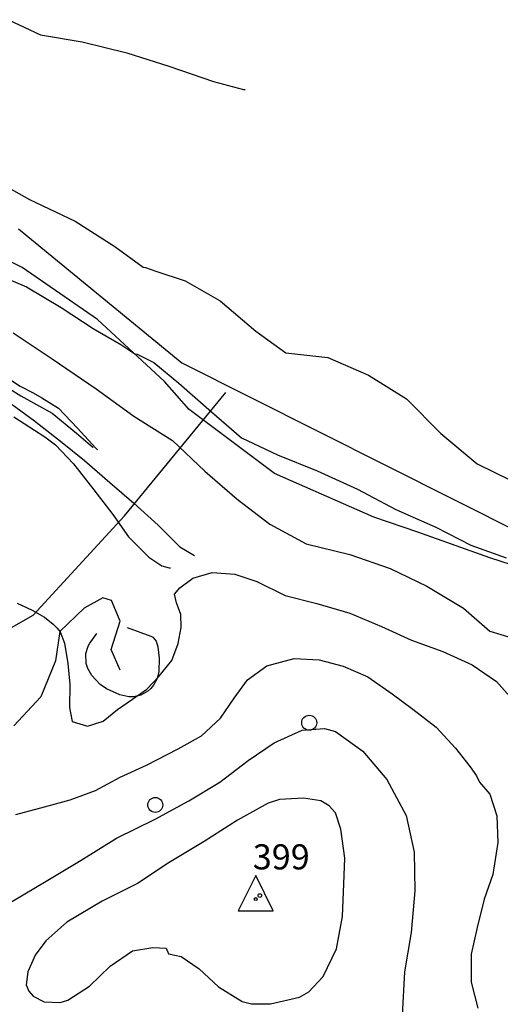
# Model space of a CAD drawing. Extents: x 2407864 to 2421635, y 5064326 to 5072766.
# Drawn here: x 2420420 to 2420900, y 5068625 to 5069606 of the extents above; entities that cross this region are included whole.
import ezdxf

# ---------------------------------------------------------------- set-up
doc = ezdxf.new("R2010")
doc.units = 0
for name, color, linetype in [('12', 7, 'CONTINUOUS'), ('13', 7, 'CONTINUOUS'), ('2', 7, 'CONTINUOUS'), ('22', 7, 'CONTINUOUS'), ('37', 7, 'CONTINUOUS'), ('4', 7, 'CONTINUOUS'), ('43', 7, 'CONTINUOUS')]:
    doc.layers.add(name, color=color, linetype=linetype)
doc.styles.get("Standard").update_dxf_attribs({"font": 'txt', "height": 0.2})

msp = doc.modelspace()

# ---------------------------------------------------------------- linework, layer by layer
at = {"layer": '12', "color": 5, "linetype": 'CONTINUOUS'}
for p, q in [((2420422.75, 5069359.07, 244.17), (2420338.63, 5069401.54, 241.68)), ((2420497.97, 5069307.42, 246.85), (2420422.75, 5069359.07, 244.17)), ((2420564.93, 5069245.48, 253.09), (2420497.97, 5069307.42, 246.85)), ((2420589.32, 5069217.74, 254.31), (2420564.93, 5069245.48, 253.09)), ((2420674.28, 5069154.03, 254.65), (2420589.32, 5069217.74, 254.31)), ((2420773.4, 5069110.52, 254.65), (2420674.28, 5069154.03, 254.65)), ((2420817.49, 5069095.41, 254.65), (2420773.4, 5069110.52, 254.65)), ((2420889.27, 5069069.9, 252.85), (2420817.49, 5069095.41, 254.65)), ((2420968.35, 5069043.97, 270.51), (2420889.27, 5069069.9, 252.85))]:
    msp.add_line(p, q, dxfattribs=at)
at = {"layer": '13', "color": 5, "linetype": 'CONTINUOUS'}
for centre, radius in [((2420709.05, 5068905.71, 245.94), 7.5), ((2420555.59, 5068823.8, 245.92), 7.5), ((2420659.9, 5068733.53, 399.31), 1.87)]:
    msp.add_circle(centre, radius, dxfattribs=at)
at = {"layer": '2', "color": 5, "linetype": 'CONTINUOUS'}
for p, q in [((2420409.12, 5069606.09, 200), (2420441.2, 5069591.11, 200)), ((2420441.2, 5069591.11, 200), (2420482.61, 5069584.02, 200)), ((2420482.61, 5069584.02, 200), (2420527.37, 5069573.07, 200)), ((2420527.37, 5069573.07, 200), (2420569.09, 5069559.63, 200)), ((2420569.09, 5069559.63, 200), (2420613.57, 5069544.49, 200)), ((2420613.57, 5069544.49, 200), (2420643.51, 5069536.54, 200)), ((2420643.51, 5069536.54, 200), (2420645.36, 5069536.46, 200)), ((2420388.24, 5069450.28, 225), (2420430.21, 5069426.95, 225)), ((2420430.21, 5069426.95, 225), (2420475.58, 5069405.43, 225)), ((2420475.58, 5069405.43, 225), (2420515.32, 5069380.04, 225)), ((2420515.32, 5069380.04, 225), (2420543.44, 5069359.66, 225)), ((2420543.44, 5069359.66, 225), (2420545.87, 5069359.26, 225)), ((2420545.87, 5069359.26, 225), (2420556.26, 5069355.48, 225)), ((2420395.35, 5069353.53, 250), (2420427.2, 5069340.12, 250)), ((2420556.26, 5069355.48, 225), (2420585.35, 5069345.91, 225)), ((2420427.2, 5069340.12, 250), (2420461.67, 5069319.47, 250)), ((2420585.35, 5069345.91, 225), (2420620.24, 5069326.02, 225)), ((2420461.67, 5069319.47, 250), (2420493.77, 5069298.32, 250)), ((2420620.24, 5069326.02, 225), (2420655.75, 5069295.84, 225)), ((2420414.05, 5069294.18, 275), (2420452.78, 5069268.16, 275)), ((2420493.77, 5069298.32, 250), (2420521.31, 5069282.56, 250)), ((2420655.75, 5069295.84, 225), (2420685.68, 5069274.21, 225)), ((2420521.31, 5069282.56, 250), (2420535.36, 5069273.16, 250)), ((2420535.36, 5069273.16, 250), (2420537.59, 5069272.76, 250)), ((2420537.59, 5069272.76, 250), (2420554.05, 5069264.72, 250)), ((2420685.68, 5069274.21, 225), (2420727.6, 5069269.64, 225)), ((2420727.6, 5069269.64, 225), (2420768.05, 5069251.85, 225)), ((2420452.78, 5069268.16, 275), (2420496.61, 5069238.2, 275)), ((2420554.05, 5069264.72, 250), (2420579.23, 5069243.98, 250)), ((2420768.05, 5069251.85, 225), (2420806.11, 5069228.5, 225)), ((2420396.83, 5069246.67, 285), (2420421.56, 5069231.32, 285)), ((2420410.28, 5069248.04, 280), (2420420.91, 5069241.02, 280)), ((2420420.91, 5069241.02, 280), (2420433.8, 5069234.21, 280)), ((2420579.23, 5069243.98, 250), (2420611.69, 5069215.3, 250)), ((2420421.56, 5069231.32, 285), (2420452.66, 5069214.13, 285)), ((2420433.8, 5069234.21, 280), (2420442.48, 5069229.33, 280)), ((2420496.61, 5069238.2, 275), (2420534.31, 5069210.96, 275)), ((2420412.78, 5069222.62, 290), (2420435.33, 5069206.49, 290)), ((2420442.48, 5069229.33, 280), (2420458.94, 5069219.23, 280)), ((2420806.11, 5069228.5, 225), (2420840.26, 5069193.88, 225)), ((2420414.5, 5069210.52, 295), (2420445.48, 5069190.51, 295)), ((2420452.66, 5069214.13, 285), (2420477.01, 5069194.31, 285)), ((2420458.94, 5069219.23, 280), (2420477.82, 5069199.55, 280)), ((2420534.31, 5069210.96, 275), (2420572.73, 5069187, 275)), ((2420611.69, 5069215.3, 250), (2420641.54, 5069189.66, 250)), ((2420435.33, 5069206.49, 290), (2420462.82, 5069184.97, 290)), ((2420477.01, 5069194.31, 285), (2420493.29, 5069180.22, 285)), ((2420477.82, 5069199.55, 280), (2420496.28, 5069179.2, 280)), ((2420840.26, 5069193.88, 225), (2420876.56, 5069163.57, 225)), ((2420445.48, 5069190.51, 295), (2420455.98, 5069182.58, 295)), ((2420455.98, 5069182.58, 295), (2420474.2, 5069163.65, 295)), ((2420462.82, 5069184.97, 290), (2420485.19, 5069167.09, 290)), ((2420572.73, 5069187, 275), (2420605.01, 5069156.48, 275)), ((2420641.54, 5069189.66, 250), (2420677.53, 5069172.56, 250)), ((2420493.29, 5069180.22, 285), (2420493.78, 5069180.09, 285)), ((2420496.28, 5069179.2, 280), (2420497.87, 5069177.67, 280)), ((2420677.53, 5069172.56, 250), (2420717.08, 5069156.57, 250)), ((2420474.2, 5069163.65, 295), (2420494.26, 5069137.57, 295)), ((2420485.19, 5069167.09, 290), (2420510.32, 5069145.08, 290)), ((2420876.56, 5069163.57, 225), (2420910.52, 5069147.04, 225)), ((2420605.01, 5069156.48, 275), (2420637.1, 5069128.3, 275)), ((2420717.08, 5069156.57, 250), (2420757.32, 5069138.29, 250)), ((2420510.32, 5069145.08, 290), (2420534.05, 5069124.6, 290)), ((2420494.26, 5069137.57, 295), (2420513.32, 5069113.09, 295)), ((2420757.32, 5069138.29, 250), (2420795.43, 5069118.16, 250)), ((2420534.05, 5069124.6, 290), (2420558.39, 5069102.63, 290)), ((2420637.1, 5069128.3, 275), (2420669.73, 5069103.62, 275)), ((2420513.32, 5069113.09, 295), (2420528.86, 5069090.82, 295)), ((2420795.43, 5069118.16, 250), (2420835.2, 5069100.5, 250)), ((2420558.39, 5069102.63, 290), (2420579.92, 5069080.97, 290)), ((2420669.73, 5069103.62, 275), (2420706.1, 5069084.06, 275)), ((2420835.2, 5069100.5, 250), (2420870.18, 5069082.46, 250)), ((2420528.86, 5069090.82, 295), (2420549.28, 5069070.68, 295)), ((2420706.1, 5069084.06, 275), (2420749.4, 5069073.27, 275)), ((2420579.92, 5069080.97, 290), (2420594.68, 5069072.22, 290)), ((2420749.4, 5069073.27, 275), (2420789.83, 5069059.39, 275)), ((2420870.18, 5069082.46, 250), (2420905.29, 5069069.88, 250)), ((2420549.28, 5069070.68, 295), (2420562.22, 5069062.12, 295)), ((2420562.22, 5069062.12, 295), (2420569.43, 5069060.12, 295)), ((2420569.43, 5069060.12, 295), (2420570.89, 5069059.97, 295)), ((2420593.02, 5069049.81, 300), (2420612.41, 5069055.32, 300)), ((2420612.41, 5069055.32, 300), (2420634.91, 5069053.75, 300)), ((2420634.91, 5069053.75, 300), (2420656.87, 5069046.43, 300)), ((2420789.83, 5069059.39, 275), (2420826.38, 5069041.77, 275)), ((2420579.98, 5069039.93, 300), (2420593.02, 5069049.81, 300)), ((2420656.87, 5069046.43, 300), (2420685.08, 5069032.4, 300)), ((2420574.83, 5069033.9, 300), (2420579.98, 5069039.93, 300)), ((2420576.89, 5069025.11, 300), (2420574.83, 5069033.9, 300)), ((2420826.38, 5069041.77, 275), (2420862.94, 5069019.84, 275)), ((2420417.91, 5069024.83, 300), (2420432.75, 5069017.73, 300)), ((2420581.17, 5069013.49, 300), (2420576.89, 5069025.11, 300)), ((2420685.08, 5069032.4, 300), (2420716.78, 5069024.37, 300)), ((2420716.78, 5069024.37, 300), (2420749.48, 5069014.84, 300)), ((2420432.75, 5069017.73, 300), (2420445.15, 5069010.84, 300)), ((2420749.48, 5069014.84, 300), (2420781.06, 5069001.73, 300)), ((2420862.94, 5069019.84, 275), (2420889.1, 5068996.91, 275)), ((2420445.15, 5069010.84, 300), (2420453.84, 5069004.01, 300)), ((2420581.39, 5069000.68, 300), (2420581.17, 5069013.49, 300)), ((2420453.84, 5069004.01, 300), (2420457.76, 5068999.84, 300)), ((2420457.76, 5068999.84, 300), (2420460.82, 5068996.18, 300)), ((2420460.82, 5068996.18, 300), (2420465.12, 5068984.86, 300)), ((2420527.45, 5069000.5, 296.36), (2420551.02, 5068992.04, 296.36)), ((2420527.45, 5069000.5, 296.36), (2420551.02, 5068992.04, 296.36)), ((2420578.54, 5068984.59, 300), (2420581.39, 5069000.68, 300)), ((2420781.06, 5069001.73, 300), (2420810.85, 5068988.11, 300)), ((2420889.1, 5068996.91, 275), (2420924.11, 5068986.39, 275)), ((2420465.12, 5068984.86, 300), (2420468.34, 5068964.78, 300)), ((2420488.6, 5068981.82, 298.21), (2420490.42, 5068984.92, 298.21)), ((2420488.6, 5068981.82, 298.21), (2420490.42, 5068984.92, 298.21)), ((2420490.42, 5068984.92, 298.21), (2420497.3, 5068994.59, 298.21)), ((2420490.42, 5068984.92, 298.21), (2420497.3, 5068994.59, 298.21)), ((2420551.02, 5068992.04, 296.36), (2420553.24, 5068990.83, 296.36)), ((2420551.02, 5068992.04, 296.36), (2420553.24, 5068990.83, 296.36)), ((2420553.24, 5068990.83, 296.36), (2420556.37, 5068986.82, 296.37)), ((2420553.24, 5068990.83, 296.36), (2420556.37, 5068986.82, 296.37)), ((2420556.37, 5068986.82, 296.37), (2420558.16, 5068981.42, 296.39)), ((2420556.37, 5068986.82, 296.37), (2420558.16, 5068981.42, 296.39)), ((2420810.85, 5068988.11, 300), (2420842.4, 5068976.77, 300)), ((2420486.49, 5068974.83, 298.18), (2420488.6, 5068981.82, 298.21)), ((2420486.49, 5068974.83, 298.18), (2420488.6, 5068981.82, 298.21)), ((2420558.16, 5068981.42, 296.39), (2420559.54, 5068970.08, 296.45)), ((2420558.16, 5068981.42, 296.39), (2420559.54, 5068970.08, 296.45)), ((2420572.04, 5068967.77, 300), (2420578.54, 5068984.59, 300)), ((2420842.4, 5068976.77, 300), (2420871.42, 5068963.39, 300)), ((2420486.85, 5068964.69, 298.12), (2420486.49, 5068974.83, 298.18)), ((2420486.85, 5068964.69, 298.12), (2420486.49, 5068974.83, 298.18)), ((2420559.23, 5068951.72, 300), (2420572.04, 5068967.77, 300)), ((2420559.54, 5068970.08, 296.45), (2420559.28, 5068956.67, 296.81)), ((2420559.54, 5068970.08, 296.45), (2420559.28, 5068956.67, 296.81)), ((2420666.78, 5068962.36, 325), (2420694.06, 5068969.57, 325)), ((2420694.06, 5068969.57, 325), (2420718.83, 5068968.49, 325)), ((2420718.83, 5068968.49, 325), (2420742.78, 5068962.17, 325)), ((2420468.34, 5068964.78, 300), (2420470.28, 5068944.18, 300)), ((2420488.35, 5068959.65, 298.08), (2420486.85, 5068964.69, 298.12)), ((2420488.35, 5068959.65, 298.08), (2420486.85, 5068964.69, 298.12)), ((2420492.24, 5068952.6, 298.01), (2420488.35, 5068959.65, 298.08)), ((2420492.24, 5068952.6, 298.01), (2420488.35, 5068959.65, 298.08)), ((2420559.28, 5068956.67, 296.81), (2420557.42, 5068949.91, 297.07)), ((2420559.28, 5068956.67, 296.81), (2420557.42, 5068949.91, 297.07)), ((2420647.51, 5068948.45, 325), (2420666.78, 5068962.36, 325)), ((2420742.78, 5068962.17, 325), (2420767.52, 5068951.32, 325)), ((2420871.42, 5068963.39, 300), (2420895.6, 5068946.7, 300)), ((2420500.61, 5068943.74, 297.88), (2420492.24, 5068952.6, 298.01)), ((2420500.61, 5068943.74, 297.88), (2420492.24, 5068952.6, 298.01)), ((2420547.05, 5068939.26, 300), (2420559.23, 5068951.72, 300)), ((2420557.42, 5068949.91, 297.07), (2420553.81, 5068943.23, 297.27)), ((2420557.42, 5068949.91, 297.07), (2420553.81, 5068943.23, 297.27)), ((2420634.21, 5068930.28, 325), (2420647.51, 5068948.45, 325)), ((2420767.52, 5068951.32, 325), (2420791.89, 5068934.43, 325)), ((2420895.6, 5068946.7, 300), (2420911.73, 5068928.8, 300)), ((2420470.28, 5068944.18, 300), (2420470.04, 5068920.94, 300)), ((2420506.86, 5068939.32, 297.77), (2420500.61, 5068943.74, 297.88)), ((2420506.86, 5068939.32, 297.77), (2420500.61, 5068943.74, 297.88)), ((2420520.22, 5068933.4, 297.57), (2420506.86, 5068939.32, 297.77)), ((2420520.22, 5068933.4, 297.57), (2420506.86, 5068939.32, 297.77)), ((2420533.04, 5068929.32, 300), (2420547.05, 5068939.26, 300)), ((2420548.11, 5068937.04, 297.37), (2420541.35, 5068933.21, 297.42)), ((2420548.11, 5068937.04, 297.37), (2420541.35, 5068933.21, 297.42)), ((2420551.19, 5068939.96, 297.33), (2420548.11, 5068937.04, 297.37)), ((2420551.19, 5068939.96, 297.33), (2420548.11, 5068937.04, 297.37)), ((2420553.81, 5068943.23, 297.27), (2420551.19, 5068939.96, 297.33)), ((2420553.81, 5068943.23, 297.27), (2420551.19, 5068939.96, 297.33)), ((2420517.84, 5068919.04, 300), (2420533.04, 5068929.32, 300)), ((2420529.33, 5068931.64, 297.49), (2420520.22, 5068933.4, 297.57)), ((2420529.33, 5068931.64, 297.49), (2420520.22, 5068933.4, 297.57)), ((2420534.15, 5068931.66, 297.46), (2420529.33, 5068931.64, 297.49)), ((2420534.15, 5068931.66, 297.46), (2420529.33, 5068931.64, 297.49)), ((2420541.35, 5068933.21, 297.42), (2420534.15, 5068931.66, 297.46)), ((2420541.35, 5068933.21, 297.42), (2420534.15, 5068931.66, 297.46)), ((2420620.72, 5068910.15, 325), (2420634.21, 5068930.28, 325)), ((2420791.89, 5068934.43, 325), (2420812.33, 5068919.17, 325)), ((2420470.04, 5068920.94, 300), (2420472.65, 5068906.95, 300)), ((2420503.73, 5068907.15, 300), (2420517.84, 5068919.04, 300)), ((2420812.33, 5068919.17, 325), (2420835.58, 5068901.25, 325)), ((2420472.65, 5068906.95, 300), (2420487.99, 5068902.27, 300)), ((2420487.99, 5068902.27, 300), (2420503.73, 5068907.15, 300)), ((2420601.68, 5068892.52, 325), (2420620.72, 5068910.15, 325)), ((2420674.17, 5068885.63, 350), (2420702.18, 5068898.28, 350)), ((2420702.18, 5068898.28, 350), (2420724.33, 5068900.09, 350)), ((2420724.33, 5068900.09, 350), (2420735.14, 5068896.84, 350)), ((2420735.14, 5068896.84, 350), (2420762.42, 5068877.28, 350)), ((2420835.58, 5068901.25, 325), (2420854.79, 5068880.28, 325)), ((2420578.25, 5068879.57, 325), (2420601.68, 5068892.52, 325)), ((2420546.67, 5068863.56, 325), (2420578.25, 5068879.57, 325)), ((2420648.19, 5068868.01, 350), (2420674.17, 5068885.63, 350)), ((2420762.42, 5068877.28, 350), (2420786.5, 5068849.16, 350)), ((2420854.79, 5068880.28, 325), (2420869.42, 5068861.67, 325)), ((2420619.89, 5068846.38, 350), (2420648.19, 5068868.01, 350)), ((2420520.64, 5068851.41, 325), (2420546.67, 5068863.56, 325)), ((2420869.42, 5068861.67, 325), (2420875.96, 5068852.78, 325)), ((2420496.03, 5068838.12, 325), (2420520.64, 5068851.41, 325)), ((2420786.5, 5068849.16, 350), (2420805.54, 5068813.16, 350)), ((2420875.96, 5068852.78, 325), (2420878.91, 5068846.5, 325)), ((2420470.61, 5068828.77, 325), (2420496.03, 5068838.12, 325)), ((2420589.18, 5068827.79, 350), (2420619.89, 5068846.38, 350)), ((2420878.91, 5068846.5, 325), (2420888.95, 5068834.63, 325)), ((2420445.19, 5068821.87, 325), (2420470.61, 5068828.77, 325)), ((2420679.51, 5068829.31, 375), (2420668.13, 5068825.61, 375)), ((2420703.22, 5068830.52, 375), (2420679.51, 5068829.31, 375)), ((2420720.62, 5068827.97, 375), (2420703.22, 5068830.52, 375)), ((2420728.98, 5068822.95, 375), (2420720.62, 5068827.97, 375)), ((2420888.95, 5068834.63, 325), (2420896.11, 5068812.91, 325)), ((2420416.62, 5068814.23, 325), (2420445.19, 5068821.87, 325)), ((2420555.35, 5068809.53, 350), (2420589.18, 5068827.79, 350)), ((2420668.13, 5068825.61, 375), (2420637.58, 5068808.47, 375)), ((2420735.11, 5068815.85, 375), (2420728.98, 5068822.95, 375)), ((2420517.01, 5068790.59, 350), (2420555.35, 5068809.53, 350)), ((2420637.58, 5068808.47, 375), (2420604.21, 5068787.36, 375)), ((2420740.67, 5068799.77, 375), (2420735.11, 5068815.85, 375)), ((2420805.54, 5068813.16, 350), (2420813.72, 5068776.65, 350)), ((2420896.11, 5068812.91, 325), (2420897, 5068786.4, 325)), ((2420744.58, 5068770.77, 375), (2420740.67, 5068799.77, 375)), ((2420481.85, 5068768.68, 350), (2420517.01, 5068790.59, 350)), ((2420604.21, 5068787.36, 375), (2420569.4, 5068766.41, 375)), ((2420897, 5068786.4, 325), (2420892.19, 5068754.66, 325)), ((2420743.55, 5068745.12, 375), (2420744.58, 5068770.77, 375)), ((2420813.72, 5068776.65, 350), (2420814.19, 5068738.32, 350)), ((2420448.45, 5068748.84, 350), (2420481.85, 5068768.68, 350)), ((2420569.4, 5068766.41, 375), (2420537.99, 5068745.41, 375)), ((2420892.19, 5068754.66, 325), (2420883.5, 5068730.02, 325)), ((2420411.54, 5068727, 350), (2420448.45, 5068748.84, 350)), ((2420537.99, 5068745.41, 375), (2420502.63, 5068727.81, 375)), ((2420742.24, 5068712.74, 375), (2420743.55, 5068745.12, 375)), ((2420814.19, 5068738.32, 350), (2420810.81, 5068696.56, 350)), ((2420883.5, 5068730.02, 325), (2420876.6, 5068701.79, 325)), ((2420502.63, 5068727.81, 375), (2420467.44, 5068707.16, 375)), ((2420736.13, 5068680.37, 375), (2420742.24, 5068712.74, 375)), ((2420467.44, 5068707.16, 375), (2420446.4, 5068688.45, 375)), ((2420876.6, 5068701.79, 325), (2420870.44, 5068675, 325)), ((2420810.81, 5068696.56, 350), (2420804.03, 5068657.67, 350)), ((2420446.4, 5068688.45, 375), (2420435.8, 5068674.15, 375)), ((2420532.92, 5068678.61, 375), (2420553.18, 5068681.63, 375)), ((2420553.18, 5068681.63, 375), (2420566.45, 5068681.05, 375)), ((2420566.45, 5068681.05, 375), (2420568.84, 5068675.57, 375)), ((2420435.8, 5068674.15, 375), (2420428.53, 5068657.57, 375)), ((2420510.56, 5068663.27, 375), (2420532.92, 5068678.61, 375)), ((2420568.84, 5068675.57, 375), (2420581.42, 5068672.77, 375)), ((2420581.42, 5068672.77, 375), (2420599.45, 5068660.36, 375)), ((2420722.82, 5068652.91, 375), (2420736.13, 5068680.37, 375)), ((2420870.44, 5068675, 325), (2420870.59, 5068647.15, 325)), ((2420489.96, 5068643.35, 375), (2420510.56, 5068663.27, 375)), ((2420428.53, 5068657.57, 375), (2420427.01, 5068644.59, 375)), ((2420599.45, 5068660.36, 375), (2420618.6, 5068642.52, 375)), ((2420708.5, 5068637.69, 375), (2420722.82, 5068652.91, 375)), ((2420804.03, 5068657.67, 350), (2420801.65, 5068614.4, 350)), ((2420427.01, 5068644.59, 375), (2420429.44, 5068638.18, 375)), ((2420468.43, 5068629.35, 375), (2420489.96, 5068643.35, 375)), ((2420618.6, 5068642.52, 375), (2420642.29, 5068627.9, 375)), ((2420870.59, 5068647.15, 325), (2420876.99, 5068621.27, 325)), ((2420429.44, 5068638.18, 375), (2420433.77, 5068633.19, 375)), ((2420433.77, 5068633.19, 375), (2420444.81, 5068627.64, 375)), ((2420670.53, 5068625.69, 375), (2420699.34, 5068632.15, 375)), ((2420699.34, 5068632.15, 375), (2420708.5, 5068637.69, 375)), ((2420444.81, 5068627.64, 375), (2420460.84, 5068626.85, 375)), ((2420460.84, 5068626.85, 375), (2420468.43, 5068629.35, 375)), ((2420642.29, 5068627.9, 375), (2420651.63, 5068625.62, 375)), ((2420651.63, 5068625.62, 375), (2420670.53, 5068625.69, 375))]:
    msp.add_line(p, q, dxfattribs=at)
at = {"layer": '22', "color": 5, "linetype": 'CONTINUOUS'}
for p, q in [((2420503.3, 5069030.2, 298.61), (2420484.73, 5069019.95, 299.72)), ((2420512.02, 5069027.46, 297.97), (2420503.3, 5069030.2, 298.61)), ((2420520.6, 5069006.86, 294.26), (2420512.02, 5069027.46, 297.97)), ((2420484.73, 5069019.95, 299.72), (2420460.36, 5068996.69, 302.89)), ((2420511.46, 5068978.73, 292.11), (2420520.6, 5069006.86, 294.26)), ((2420460.36, 5068996.69, 302.89), (2420455.95, 5068967.47, 305.23)), ((2420520.42, 5068958.12, 290.1), (2420511.46, 5068978.73, 292.11)), ((2420455.95, 5068967.47, 305.23), (2420441.39, 5068931.66, 307.71)), ((2420441.39, 5068931.66, 307.71), (2420414.52, 5068902.45, 311.86))]:
    msp.add_line(p, q, dxfattribs=at)
at = {"layer": '37', "color": 5, "linetype": 'CONTINUOUS'}
for p, q in [((2420419.07, 5069397.76, 9999.99), (2420581.98, 5069264.25, 9999.99)), ((2420581.98, 5069264.25, 9999.99), (2421217.12, 5068945.41, 9999.99)), ((2420524.8, 5069111.74, 9999.99), (2420626.02, 5069234.83, 9999.99)), ((2420433.95, 5069012.79, 9999.99), (2420524.8, 5069111.74, 9999.99)), ((2420343.65, 5068961.81, 9999.99), (2420433.95, 5069012.79, 9999.99))]:
    msp.add_line(p, q, dxfattribs=at)
at = {"layer": '43', "color": 5, "linetype": 'CONTINUOUS'}
for p, q in [((2420655.73, 5068753.36, 0.01), (2420638.23, 5068718.36, 0.01)), ((2420673.23, 5068718.36, 0.01), (2420655.73, 5068753.36, 0.01)), ((2420638.23, 5068718.36, 0.01), (2420673.23, 5068718.36, 0.01))]:
    msp.add_line(p, q, dxfattribs=at)
msp.add_circle((2420655.73, 5068730.03, 0.01), 1.46, dxfattribs=at)

# ---------------------------------------------------------------- texts
at = {"layer": '4', "color": 5, "linetype": 'CONTINUOUS'}
msp.add_text('399', height=25, dxfattribs=at).set_placement((2420652.78, 5068759.57, 9999.99))

doc.saveas('drawing.dxf')
